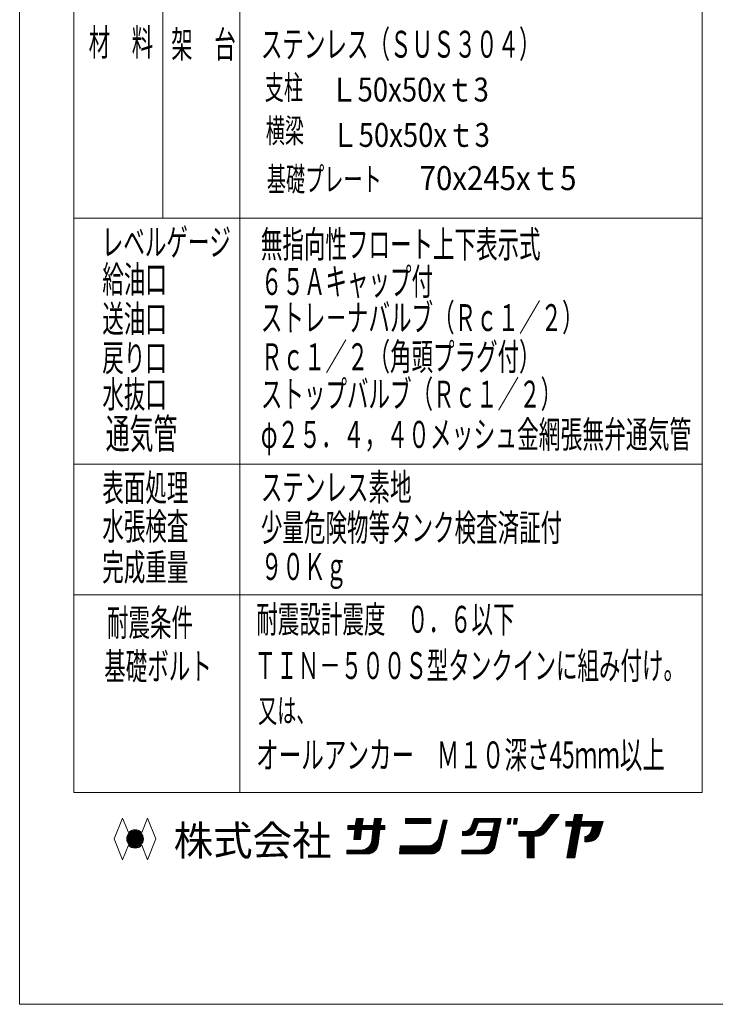
# Model space of a CAD drawing. Units: millimetres. Extents: x -2379 to 2613, y -1747 to 1897.
# Drawn here: x -2379 to -865, y -1639 to 501 of the extents above; entities that cross this region are included whole.
import ezdxf
from ezdxf.enums import TextEntityAlignment as Align

# ---------------------------------------------------------------- set-up
doc = ezdxf.new("R2010")
doc.units = ezdxf.units.MM
doc.header["$LTSCALE"] = 2.5
doc.layers.add('Layer0016', color=7, linetype='Continuous')
doc.styles.add('dcStyle0', font='txt.shx', dxfattribs={"width": 0.8, "bigfont": 'bigfont'})

# ---------------------------------------------------------------- blocks, each defined once
blk = doc.blocks.new('DC_GROUP_SH-500FY_9')
at = {"layer": 'Layer0016', "color": 4, "linetype": 'Continuous', "lineweight": 13}
for p, q in [((-2145.8, -1279.6), (-2127.7, -1261.6)), ((-2144.2, -1287.2), (-2120.1, -1263.2)), ((-2140.4, -1292.7), (-2114.7, -1266.9)), ((-2135, -1296.4), (-2110.9, -1272.4)), ((-2127.4, -1298), (-2109.4, -1280))]:
    blk.add_line(p, q, dxfattribs=at)
blk = doc.blocks.new('DC_GROUP_SH-500FY_10')
at = {"layer": 'Layer0016', "color": 4, "linetype": 'Continuous', "lineweight": 13}
for p, q in [((-1655.2, -1259.2), (-1631.2, -1235.2)), ((-1653.4, -1259.2), (-1631.4, -1237.2)), ((-1651.5, -1259.2), (-1631.8, -1239.5)), ((-1648.5, -1250.7), (-1633.1, -1235.2)), ((-1648.2, -1248.4), (-1634.9, -1235.2)), ((-1647.8, -1246.2), (-1636.8, -1235.2)), ((-1647.4, -1244), (-1638.6, -1235.2)), ((-1647, -1241.7), (-1640.4, -1235.2)), ((-1646.6, -1239.5), (-1642.3, -1235.2)), ((-1646.2, -1237.3), (-1644.1, -1235.2)), ((-1616.6, -1259.2), (-1592.6, -1235.2)), ((-1614.8, -1259.2), (-1591.9, -1236.3)), ((-1612.9, -1259.2), (-1592.3, -1238.5)), ((-1611.1, -1259.2), (-1592.7, -1240.8)), ((-1609, -1249.8), (-1594.5, -1235.2)), ((-1608.6, -1247.5), (-1596.3, -1235.2)), ((-1608.2, -1245.3), (-1598.2, -1235.2)), ((-1607.8, -1243.1), (-1600, -1235.2)), ((-1607.4, -1240.8), (-1601.8, -1235.2)), ((-1607.1, -1238.6), (-1603.7, -1235.2)), ((-1606.7, -1236.4), (-1605.5, -1235.2)), ((-1665, -1258), (-1657.9, -1250.8)), ((-1665, -1256.1), (-1659.8, -1250.8)), ((-1665, -1254.3), (-1661.6, -1250.8)), ((-1665, -1252.5), (-1663.4, -1250.8)), ((-1664.4, -1259.2), (-1656.1, -1250.8)), ((-1662.6, -1259.2), (-1654.2, -1250.8)), ((-1660.7, -1259.2), (-1652.4, -1250.8)), ((-1658.9, -1259.2), (-1650.6, -1250.8)), ((-1657, -1259.2), (-1648.7, -1250.8)), ((-1651.6, -1277.6), (-1635, -1261)), ((-1651.4, -1275.6), (-1626.7, -1250.8)), ((-1651.2, -1273.5), (-1628.5, -1250.8)), ((-1650.9, -1271.4), (-1630.3, -1250.8)), ((-1650.7, -1269.4), (-1632.2, -1250.8)), ((-1650.4, -1267.3), (-1633.8, -1250.6)), ((-1650.2, -1265.2), (-1633.4, -1248.4)), ((-1650, -1263.1), (-1633, -1246.2)), ((-1649.7, -1259.2), (-1632.2, -1241.7)), ((-1649.7, -1261.1), (-1632.6, -1243.9)), ((-1633.1, -1259.2), (-1624.8, -1250.8)), ((-1631.3, -1259.2), (-1623, -1250.8)), ((-1629.5, -1259.2), (-1621.1, -1250.8)), ((-1627.6, -1259.2), (-1619.3, -1250.8)), ((-1625.8, -1259.2), (-1617.5, -1250.8)), ((-1624, -1259.2), (-1615.6, -1250.8)), ((-1622.1, -1259.2), (-1613.8, -1250.8)), ((-1620.3, -1259.2), (-1611.9, -1250.8)), ((-1618.4, -1259.2), (-1610.1, -1250.8)), ((-1612.4, -1278.9), (-1595.8, -1262.2)), ((-1612.2, -1276.8), (-1595.5, -1260.2)), ((-1611.9, -1274.7), (-1588, -1250.8)), ((-1611.7, -1272.7), (-1589.9, -1250.8)), ((-1611.5, -1270.6), (-1591.7, -1250.8)), ((-1611.2, -1268.5), (-1593.6, -1250.8)), ((-1611, -1266.4), (-1594.3, -1249.7)), ((-1610.8, -1264.4), (-1593.9, -1247.5)), ((-1610.5, -1262.3), (-1593.5, -1245.3)), ((-1610.3, -1260.2), (-1593.1, -1243)), ((-1594.5, -1259.2), (-1586.2, -1250.8)), ((-1592.7, -1259.2), (-1584.6, -1251.1)), ((-1590.9, -1259.2), (-1584.6, -1252.9)), ((-1589, -1259.2), (-1584.6, -1254.7)), ((-1587.2, -1259.2), (-1584.6, -1256.6)), ((-1585.3, -1259.2), (-1584.6, -1258.4)), ((-1651.9, -1279.7), (-1635.2, -1263.1)), ((-1651.4, -1281.2), (-1635.5, -1265.2)), ((-1649.6, -1281.2), (-1635.7, -1267.2)), ((-1647.8, -1281.2), (-1635.9, -1269.3)), ((-1645.9, -1281.2), (-1636.2, -1271.4)), ((-1644.1, -1281.2), (-1636.4, -1273.5)), ((-1642.3, -1281.2), (-1636.6, -1275.5)), ((-1640.4, -1281.2), (-1636.9, -1277.6)), ((-1638.6, -1281.2), (-1637.1, -1279.7)), ((-1633.1, -1312.5), (-1597.4, -1276.8)), ((-1631.3, -1312.5), (-1597.7, -1278.8)), ((-1629.5, -1312.5), (-1597.9, -1280.9)), ((-1627.6, -1312.5), (-1598.1, -1283)), ((-1617.9, -1295.4), (-1597.2, -1274.7)), ((-1614.9, -1290.6), (-1597, -1272.6)), ((-1613.8, -1287.6), (-1596.7, -1270.5)), ((-1613.2, -1285.2), (-1596.5, -1268.5)), ((-1612.9, -1283), (-1596.2, -1266.4)), ((-1612.6, -1281), (-1596, -1264.3)), ((-1666.9, -1311.3), (-1659.7, -1304.2)), ((-1666.9, -1309.5), (-1661.6, -1304.2)), ((-1666.9, -1307.7), (-1663.4, -1304.2)), ((-1666.9, -1305.8), (-1665.3, -1304.2)), ((-1666.2, -1312.5), (-1657.9, -1304.2)), ((-1664.4, -1312.5), (-1656.1, -1304.2)), ((-1662.6, -1312.5), (-1654.2, -1304.2)), ((-1660.7, -1312.5), (-1652.4, -1304.2)), ((-1658.9, -1312.5), (-1650.6, -1304.2)), ((-1657, -1312.5), (-1648.7, -1304.2)), ((-1655.2, -1312.5), (-1646.9, -1304.2)), ((-1653.4, -1312.5), (-1645, -1304.2)), ((-1651.5, -1312.5), (-1643.2, -1304.2)), ((-1649.7, -1312.5), (-1641.4, -1304.2)), ((-1647.9, -1312.5), (-1639.5, -1304.2)), ((-1646, -1312.5), (-1637.7, -1304.2)), ((-1644.2, -1312.5), (-1635.8, -1304.2)), ((-1642.3, -1312.5), (-1633.9, -1304.1)), ((-1640.5, -1312.5), (-1631.8, -1303.7)), ((-1638.7, -1312.5), (-1629.3, -1303.1)), ((-1636.8, -1312.5), (-1626.4, -1302)), ((-1635, -1312.5), (-1621.6, -1299.1)), ((-1625.8, -1312.5), (-1598.4, -1285.1)), ((-1624, -1312.5), (-1598.6, -1287.1)), ((-1622.1, -1312.5), (-1598.8, -1289.2)), ((-1620.2, -1312.4), (-1599.1, -1291.3)), ((-1618, -1312.1), (-1599.4, -1293.4)), ((-1615.6, -1311.5), (-1600, -1295.8)), ((-1612.7, -1310.4), (-1601.1, -1298.8)), ((-1608.1, -1307.7), (-1603.8, -1303.4))]:
    blk.add_line(p, q, dxfattribs=at)
blk = doc.blocks.new('DC_GROUP_SH-500FY_11')
at = {"layer": 'Layer0016', "color": 4, "linetype": 'Continuous', "lineweight": 13}
for p, q in [((-1539.4, -1246.1), (-1528.5, -1235.2)), ((-1539.4, -1244.3), (-1530.3, -1235.2)), ((-1539.4, -1242.4), (-1532.2, -1235.2)), ((-1539.4, -1240.6), (-1534, -1235.2)), ((-1539.4, -1238.8), (-1535.8, -1235.2)), ((-1539.4, -1236.9), (-1537.7, -1235.2)), ((-1537.6, -1246.2), (-1526.7, -1235.2)), ((-1535.8, -1246.2), (-1524.8, -1235.2)), ((-1534, -1246.2), (-1523, -1235.2)), ((-1532.1, -1246.2), (-1521.1, -1235.2)), ((-1530.3, -1246.2), (-1519.3, -1235.2)), ((-1528.4, -1246.2), (-1517.5, -1235.2)), ((-1526.6, -1246.2), (-1515.6, -1235.2)), ((-1524.8, -1246.2), (-1513.8, -1235.2)), ((-1522.9, -1246.2), (-1511.9, -1235.2)), ((-1521.1, -1246.2), (-1510.1, -1235.2)), ((-1519.3, -1246.2), (-1508.3, -1235.2)), ((-1517.4, -1246.2), (-1506.4, -1235.2)), ((-1515.6, -1246.2), (-1504.6, -1235.2)), ((-1513.7, -1246.2), (-1502.8, -1235.2)), ((-1511.9, -1246.2), (-1500.9, -1235.2)), ((-1510.1, -1246.2), (-1499.1, -1235.2)), ((-1508.2, -1246.2), (-1497.2, -1235.2)), ((-1506.4, -1246.2), (-1495.4, -1235.2)), ((-1504.5, -1246.2), (-1493.6, -1235.2)), ((-1502.7, -1246.2), (-1491.7, -1235.2)), ((-1500.9, -1246.2), (-1489.9, -1235.2)), ((-1499, -1246.2), (-1488, -1235.2)), ((-1497.2, -1246.2), (-1486.2, -1235.2)), ((-1495.4, -1246.2), (-1484.5, -1235.3)), ((-1493.5, -1246.2), (-1484.5, -1237.1)), ((-1491.7, -1246.2), (-1484.5, -1239)), ((-1489.8, -1246.2), (-1484.5, -1240.8)), ((-1488, -1246.2), (-1484.5, -1242.7)), ((-1486.2, -1246.2), (-1484.5, -1244.5))]:
    blk.add_line(p, q, dxfattribs=at)
blk = doc.blocks.new('DC_GROUP_SH-500FY_12')
at = {"layer": 'Layer0016', "color": 4, "linetype": 'Continuous', "lineweight": 13}
for p, q in [((-1460.6, -1252.2), (-1449.3, -1240.9)), ((-1460, -1249.8), (-1449.5, -1239.2)), ((-1459.4, -1247.4), (-1451.3, -1239.2)), ((-1458.8, -1244.9), (-1453.1, -1239.2)), ((-1458.2, -1242.5), (-1455, -1239.2)), ((-1457.6, -1240), (-1456.8, -1239.2)), ((-1466, -1274.2), (-1454.4, -1262.5)), ((-1465.4, -1271.7), (-1453.8, -1260.1)), ((-1464.8, -1269.3), (-1453.2, -1257.7)), ((-1464.2, -1266.8), (-1452.7, -1255.3)), ((-1463.6, -1264.4), (-1452.1, -1252.9)), ((-1463, -1262), (-1451.5, -1250.5)), ((-1462.4, -1259.5), (-1451, -1248.1)), ((-1461.8, -1257.1), (-1450.4, -1245.7)), ((-1461.2, -1254.7), (-1449.8, -1243.3)), ((-1497, -1312.5), (-1456.6, -1272.2)), ((-1495.1, -1312.5), (-1457.2, -1274.6)), ((-1493.3, -1312.5), (-1457.8, -1277)), ((-1491.4, -1312.5), (-1458.3, -1279.4)), ((-1489.6, -1312.5), (-1458.9, -1281.8)), ((-1470.7, -1284.4), (-1456.1, -1269.8)), ((-1467.9, -1279.7), (-1455.5, -1267.3)), ((-1466.7, -1276.7), (-1454.9, -1264.9)), ((-1552.5, -1311.1), (-1536.5, -1295)), ((-1552.3, -1309), (-1538.3, -1295)), ((-1552.1, -1312.5), (-1534.6, -1295)), ((-1552.1, -1307), (-1540.2, -1295)), ((-1551.9, -1304.9), (-1542, -1295)), ((-1551.7, -1302.9), (-1543.8, -1295)), ((-1551.5, -1300.8), (-1545.7, -1295)), ((-1551.2, -1298.7), (-1547.5, -1295)), ((-1551, -1296.7), (-1549.4, -1295)), ((-1550.3, -1312.5), (-1532.8, -1295)), ((-1548.4, -1312.5), (-1531, -1295)), ((-1546.6, -1312.5), (-1529.1, -1295)), ((-1544.8, -1312.5), (-1527.3, -1295)), ((-1542.9, -1312.5), (-1525.5, -1295)), ((-1541.1, -1312.5), (-1523.6, -1295)), ((-1539.2, -1312.5), (-1521.8, -1295)), ((-1537.4, -1312.5), (-1519.9, -1295)), ((-1535.6, -1312.5), (-1518.1, -1295)), ((-1533.7, -1312.5), (-1516.3, -1295)), ((-1531.9, -1312.5), (-1514.4, -1295)), ((-1530, -1312.5), (-1512.6, -1295)), ((-1528.2, -1312.5), (-1510.7, -1295)), ((-1526.4, -1312.5), (-1508.9, -1295)), ((-1524.5, -1312.5), (-1507.1, -1295)), ((-1522.7, -1312.5), (-1505.2, -1295)), ((-1520.9, -1312.5), (-1503.4, -1295)), ((-1519, -1312.5), (-1501.6, -1295)), ((-1517.2, -1312.5), (-1499.7, -1295)), ((-1515.3, -1312.5), (-1497.9, -1295)), ((-1513.5, -1312.5), (-1496, -1295)), ((-1511.7, -1312.5), (-1494.2, -1295)), ((-1509.8, -1312.5), (-1492.4, -1295)), ((-1508, -1312.5), (-1490.5, -1295)), ((-1506.1, -1312.5), (-1488.4, -1294.8)), ((-1504.3, -1312.5), (-1486.2, -1294.4)), ((-1502.5, -1312.5), (-1483.7, -1293.7)), ((-1500.6, -1312.5), (-1480.6, -1292.5)), ((-1498.8, -1312.5), (-1476, -1289.7)), ((-1487.8, -1312.5), (-1459.5, -1284.2)), ((-1485.9, -1312.5), (-1460, -1286.6)), ((-1484.1, -1312.5), (-1460.6, -1289)), ((-1482.1, -1312.4), (-1461.2, -1291.4)), ((-1479.9, -1312), (-1461.7, -1293.8)), ((-1477.5, -1311.4), (-1462.4, -1296.3)), ((-1474.4, -1310.1), (-1463.6, -1299.4))]:
    blk.add_line(p, q, dxfattribs=at)
blk = doc.blocks.new('DC_GROUP_SH-500FY_13')
at = {"layer": 'Layer0016', "color": 4, "linetype": 'Continuous', "lineweight": 13}
for p, q in [((-1412.8, -1272.2), (-1375.8, -1235.2)), ((-1410.9, -1272.2), (-1373.9, -1235.2)), ((-1397.9, -1255.6), (-1377.6, -1235.2)), ((-1396.4, -1252.2), (-1379.4, -1235.2)), ((-1395.2, -1249.1), (-1381.3, -1235.2)), ((-1394, -1246.1), (-1383.1, -1235.2)), ((-1392.8, -1243), (-1385, -1235.2)), ((-1391.5, -1240), (-1386.8, -1235.2)), ((-1390.3, -1236.9), (-1388.6, -1235.2)), ((-1380.4, -1243.5), (-1372.1, -1235.2)), ((-1378.6, -1243.5), (-1370.2, -1235.2)), ((-1376.7, -1243.5), (-1368.4, -1235.2)), ((-1374.9, -1243.5), (-1366.6, -1235.2)), ((-1373.1, -1243.5), (-1364.7, -1235.2)), ((-1371.2, -1243.5), (-1362.9, -1235.2)), ((-1369.4, -1243.5), (-1361.1, -1235.2)), ((-1367.5, -1243.5), (-1359.2, -1235.2)), ((-1365.7, -1243.5), (-1357.4, -1235.2)), ((-1363.9, -1243.5), (-1355.5, -1235.2)), ((-1362, -1243.5), (-1353.7, -1235.2)), ((-1360.2, -1243.5), (-1351.9, -1235.2)), ((-1358.4, -1243.5), (-1350, -1235.2)), ((-1356.5, -1243.5), (-1348.2, -1235.2)), ((-1354.7, -1243.5), (-1346.3, -1235.2)), ((-1352.8, -1243.5), (-1344.5, -1235.2)), ((-1351, -1243.5), (-1342.7, -1235.2)), ((-1349.2, -1243.5), (-1340.8, -1235.2)), ((-1348.6, -1255.9), (-1332.3, -1239.6)), ((-1348.1, -1253.5), (-1331.8, -1237.2)), ((-1347.6, -1251.1), (-1331.6, -1235.2)), ((-1347.3, -1243.5), (-1339, -1235.2)), ((-1347, -1248.8), (-1333.5, -1235.2)), ((-1346.5, -1246.4), (-1335.3, -1235.2)), ((-1346, -1244), (-1337.2, -1235.2)), ((-1414.6, -1272.2), (-1404, -1261.6)), ((-1409.1, -1272.2), (-1380.4, -1243.5)), ((-1407.2, -1272.2), (-1381.6, -1246.6)), ((-1405.4, -1272.2), (-1382.9, -1249.7)), ((-1403.6, -1272.2), (-1384.1, -1252.7)), ((-1401.7, -1272.1), (-1385.3, -1255.8)), ((-1399.5, -1271.8), (-1386.5, -1258.8)), ((-1396.8, -1271), (-1387.7, -1261.9)), ((-1357.6, -1272.2), (-1334.4, -1249)), ((-1355.8, -1272.2), (-1334.9, -1251.3)), ((-1353.9, -1272.2), (-1335.4, -1253.7)), ((-1353.4, -1277.2), (-1337, -1260.8)), ((-1352.9, -1274.8), (-1336.5, -1258.4)), ((-1352.3, -1272.5), (-1335.9, -1256.1)), ((-1350.2, -1263), (-1333.9, -1246.6)), ((-1349.7, -1260.6), (-1333.4, -1244.3)), ((-1349.2, -1258.2), (-1332.8, -1241.9)), ((-1415.2, -1270.9), (-1407.3, -1263.1)), ((-1415.2, -1269.1), (-1409.7, -1263.7)), ((-1415.2, -1267.3), (-1411.8, -1263.9)), ((-1415.2, -1265.4), (-1413.6, -1263.9)), ((-1384.5, -1271.5), (-1376.8, -1263.8)), ((-1384.1, -1269.3), (-1378.6, -1263.8)), ((-1383.6, -1267), (-1380.5, -1263.8)), ((-1383.3, -1272.2), (-1375, -1263.8)), ((-1383.2, -1264.7), (-1382.3, -1263.8)), ((-1381.5, -1272.2), (-1373.1, -1263.8)), ((-1379.7, -1272.2), (-1371.3, -1263.8)), ((-1377.8, -1272.2), (-1369.4, -1263.8)), ((-1376, -1272.2), (-1367.6, -1263.8)), ((-1375.8, -1312.5), (-1340.6, -1277.2)), ((-1374.2, -1272.2), (-1365.8, -1263.8)), ((-1374, -1312.5), (-1341.1, -1279.6)), ((-1372.3, -1272.2), (-1363.9, -1263.8)), ((-1372.1, -1312.5), (-1341.6, -1282)), ((-1370.5, -1272.2), (-1362.1, -1263.8)), ((-1368.6, -1272.2), (-1360.2, -1263.8)), ((-1366.8, -1272.2), (-1358.4, -1263.8)), ((-1365, -1272.2), (-1356.6, -1263.8)), ((-1363.1, -1272.2), (-1354.7, -1263.8)), ((-1361.3, -1272.2), (-1352.9, -1263.8)), ((-1359.4, -1272.2), (-1351.1, -1263.8)), ((-1358.3, -1293.1), (-1340.1, -1274.9)), ((-1356.4, -1289.4), (-1339.6, -1272.5)), ((-1355.5, -1286.7), (-1339, -1270.2)), ((-1355, -1284.3), (-1338.5, -1267.8)), ((-1354.5, -1281.9), (-1338, -1265.5)), ((-1353.9, -1279.6), (-1337.5, -1263.1)), ((-1416.5, -1310.9), (-1409.8, -1304.2)), ((-1416.5, -1309.1), (-1411.6, -1304.2)), ((-1416.5, -1307.2), (-1413.5, -1304.2)), ((-1416.5, -1305.4), (-1415.3, -1304.2)), ((-1416.3, -1312.5), (-1407.9, -1304.2)), ((-1414.4, -1312.5), (-1406.1, -1304.2)), ((-1412.6, -1312.5), (-1404.3, -1304.2)), ((-1410.8, -1312.5), (-1402.4, -1304.2)), ((-1408.9, -1312.5), (-1400.6, -1304.2)), ((-1407.1, -1312.5), (-1398.7, -1304.2)), ((-1405.2, -1312.5), (-1396.9, -1304.2)), ((-1403.4, -1312.5), (-1395.1, -1304.2)), ((-1401.6, -1312.5), (-1393.2, -1304.2)), ((-1399.7, -1312.5), (-1391.4, -1304.2)), ((-1397.9, -1312.5), (-1389.6, -1304.2)), ((-1396, -1312.5), (-1387.7, -1304.2)), ((-1394.2, -1312.5), (-1385.9, -1304.2)), ((-1392.4, -1312.5), (-1384, -1304.2)), ((-1390.5, -1312.5), (-1382.2, -1304.2)), ((-1388.7, -1312.5), (-1380.4, -1304.2)), ((-1386.9, -1312.5), (-1378.5, -1304.2)), ((-1385, -1312.5), (-1376.6, -1304.1)), ((-1383.2, -1312.5), (-1374.6, -1303.9)), ((-1381.3, -1312.5), (-1372.3, -1303.4)), ((-1379.5, -1312.5), (-1369.5, -1302.5)), ((-1377.7, -1312.5), (-1365.9, -1300.7)), ((-1370.3, -1312.5), (-1342.1, -1284.3)), ((-1368.5, -1312.5), (-1342.7, -1286.7)), ((-1366.6, -1312.5), (-1343.2, -1289)), ((-1364.7, -1312.4), (-1343.7, -1291.4)), ((-1362.5, -1312), (-1344.2, -1293.7)), ((-1360, -1311.4), (-1344.8, -1296.2)), ((-1357, -1310.2), (-1346, -1299.2)), ((-1351.3, -1306.4), (-1349.9, -1304.9))]:
    blk.add_line(p, q, dxfattribs=at)
blk = doc.blocks.new('DC_GROUP_SH-500FY_14')
at = {"layer": 'Layer0016', "color": 4, "linetype": 'Continuous', "lineweight": 13}
for p, q in [((-1318.2, -1247.4), (-1310.2, -1239.5)), ((-1318, -1245.3), (-1309.9, -1237.3)), ((-1317.6, -1243.1), (-1309.7, -1235.2)), ((-1317.2, -1240.9), (-1311.5, -1235.2)), ((-1316.9, -1238.7), (-1313.4, -1235.2)), ((-1316.5, -1236.5), (-1315.2, -1235.2)), ((-1316.3, -1247.4), (-1310.6, -1241.6)), ((-1314.5, -1247.4), (-1311, -1243.8)), ((-1312.6, -1247.4), (-1311.3, -1246))]:
    blk.add_line(p, q, dxfattribs=at)
blk = doc.blocks.new('DC_GROUP_SH-500FY_15')
at = {"layer": 'Layer0016', "color": 4, "linetype": 'Continuous', "lineweight": 13}
for p, q in [((-1304.7, -1247.4), (-1296.7, -1239.5)), ((-1304.5, -1245.3), (-1296.4, -1237.3)), ((-1304.1, -1243.1), (-1296.2, -1235.2)), ((-1303.7, -1240.9), (-1298, -1235.2)), ((-1303.4, -1238.7), (-1299.9, -1235.2)), ((-1303, -1236.5), (-1301.7, -1235.2)), ((-1302.8, -1247.4), (-1297.1, -1241.6)), ((-1301, -1247.4), (-1297.5, -1243.8)), ((-1299.1, -1247.4), (-1297.8, -1246))]:
    blk.add_line(p, q, dxfattribs=at)
blk = doc.blocks.new('DC_GROUP_SH-500FY_16')
at = {"layer": 'Layer0016', "color": 4, "linetype": 'Continuous', "lineweight": 13}
for p, q in [((-1275, -1288.7), (-1212.8, -1226.4)), ((-1275, -1286.8), (-1214.6, -1226.4)), ((-1258.1, -1273.6), (-1211, -1226.4)), ((-1256.3, -1273.6), (-1209.1, -1226.4)), ((-1254.4, -1273.6), (-1207.3, -1226.4)), ((-1252.6, -1273.6), (-1205.4, -1226.4)), ((-1250.7, -1273.5), (-1209.7, -1232.5)), ((-1248.5, -1273.2), (-1215.7, -1240.4)), ((-1245.6, -1255.5), (-1216.5, -1226.4)), ((-1239.1, -1247.2), (-1218.3, -1226.4)), ((-1232.9, -1239.2), (-1220.1, -1226.4)), ((-1226.7, -1231.2), (-1222, -1226.4)), ((-1275, -1285), (-1247.6, -1257.6)), ((-1275, -1283.1), (-1253, -1261.1)), ((-1275, -1281.3), (-1256.1, -1262.3)), ((-1246.1, -1272.6), (-1221.7, -1248.2)), ((-1243.2, -1271.6), (-1227.8, -1256.1)), ((-1292.9, -1273.4), (-1282.9, -1263.4)), ((-1292.9, -1271.6), (-1284.7, -1263.4)), ((-1292.9, -1269.8), (-1286.5, -1263.4)), ((-1292.9, -1267.9), (-1288.4, -1263.4)), ((-1292.9, -1266.1), (-1290.2, -1263.4)), ((-1292.9, -1264.2), (-1292.1, -1263.4)), ((-1291.2, -1273.6), (-1281, -1263.4)), ((-1289.3, -1273.6), (-1279.2, -1263.4)), ((-1287.5, -1273.6), (-1277.4, -1263.4)), ((-1285.7, -1273.6), (-1275.5, -1263.4)), ((-1283.8, -1273.6), (-1273.7, -1263.4)), ((-1282, -1273.6), (-1271.8, -1263.4)), ((-1280.2, -1273.6), (-1270, -1263.4)), ((-1278.3, -1273.6), (-1268.2, -1263.4)), ((-1276.5, -1273.6), (-1266.3, -1263.4)), ((-1275, -1279.5), (-1258.5, -1263)), ((-1275, -1277.6), (-1260.7, -1263.3)), ((-1275, -1275.8), (-1262.6, -1263.4)), ((-1275, -1274), (-1264.5, -1263.4)), ((-1275, -1290.5), (-1259.7, -1275.2)), ((-1275, -1292.3), (-1259.7, -1277)), ((-1275, -1294.2), (-1259.7, -1278.9)), ((-1275, -1296), (-1259.7, -1280.7)), ((-1275, -1297.9), (-1259.7, -1282.5)), ((-1238.9, -1269.1), (-1233.8, -1264)), ((-1275, -1299.7), (-1259.7, -1284.4)), ((-1275, -1301.5), (-1259.7, -1286.2)), ((-1275, -1303.4), (-1259.7, -1288.1)), ((-1275, -1305.2), (-1259.7, -1289.9)), ((-1275, -1307), (-1259.7, -1291.7)), ((-1275, -1308.9), (-1259.7, -1293.6)), ((-1275, -1310.7), (-1259.7, -1295.4)), ((-1275, -1312.6), (-1259.7, -1297.2)), ((-1275, -1314.4), (-1259.7, -1299.1)), ((-1275, -1316.2), (-1259.7, -1300.9)), ((-1275, -1318.1), (-1259.7, -1302.8)), ((-1275, -1319.9), (-1259.7, -1304.6)), ((-1274.1, -1320.8), (-1259.7, -1306.4)), ((-1272.2, -1320.8), (-1259.7, -1308.3)), ((-1270.4, -1320.8), (-1259.7, -1310.1)), ((-1268.6, -1320.8), (-1259.7, -1312)), ((-1266.7, -1320.8), (-1259.7, -1313.8)), ((-1264.9, -1320.8), (-1259.7, -1315.6)), ((-1263.1, -1320.8), (-1259.7, -1317.5)), ((-1261.2, -1320.8), (-1259.7, -1319.3))]:
    blk.add_line(p, q, dxfattribs=at)
blk = doc.blocks.new('DC_GROUP_SH-500FY_17')
at = {"layer": 'Layer0016', "color": 4, "linetype": 'Continuous', "lineweight": 13}
for p, q in [((-1183.6, -1252.3), (-1157.8, -1226.4)), ((-1181.8, -1252.3), (-1156, -1226.4)), ((-1179.9, -1252.3), (-1154.3, -1226.6)), ((-1178.1, -1252.3), (-1154.7, -1228.8)), ((-1177.9, -1261.2), (-1156.7, -1240.1)), ((-1177.5, -1259), (-1156.3, -1237.8)), ((-1177.1, -1256.7), (-1155.9, -1235.6)), ((-1176.7, -1254.5), (-1155.5, -1233.3)), ((-1176.3, -1252.3), (-1155.1, -1231.1)), ((-1174.2, -1241), (-1159.6, -1226.4)), ((-1173.8, -1238.8), (-1161.5, -1226.4)), ((-1173.4, -1236.5), (-1163.3, -1226.4)), ((-1173, -1234.3), (-1165.1, -1226.4)), ((-1172.6, -1232), (-1167, -1226.4)), ((-1172.2, -1229.8), (-1168.8, -1226.4)), ((-1171.8, -1227.5), (-1170.7, -1226.4)), ((-1190.4, -1251.7), (-1180.6, -1241.9)), ((-1190.4, -1249.8), (-1182.5, -1241.9)), ((-1190.4, -1248), (-1184.3, -1241.9)), ((-1190.4, -1246.2), (-1186.2, -1241.9)), ((-1190.4, -1244.3), (-1188, -1241.9)), ((-1190.4, -1242.5), (-1189.8, -1241.9)), ((-1189.1, -1252.3), (-1178.8, -1241.9)), ((-1187.3, -1252.3), (-1177, -1241.9)), ((-1185.5, -1252.3), (-1175.1, -1241.9)), ((-1182, -1283.7), (-1160.8, -1262.5)), ((-1181.6, -1281.5), (-1160.4, -1260.3)), ((-1181.2, -1279.2), (-1160, -1258)), ((-1180.8, -1277), (-1159.6, -1255.8)), ((-1180.4, -1274.7), (-1159.2, -1253.5)), ((-1179.9, -1272.5), (-1149.4, -1241.9)), ((-1179.5, -1270.2), (-1151.2, -1241.9)), ((-1179.1, -1268), (-1153.1, -1241.9)), ((-1178.7, -1265.7), (-1154.9, -1241.9)), ((-1178.3, -1263.5), (-1156.7, -1241.9)), ((-1157.9, -1252.3), (-1147.5, -1241.9)), ((-1156, -1252.3), (-1145.7, -1241.9)), ((-1154.2, -1252.3), (-1143.9, -1241.9)), ((-1152.4, -1252.3), (-1142, -1241.9)), ((-1150.5, -1252.3), (-1140.2, -1241.9)), ((-1149.2, -1280.4), (-1110.8, -1241.9)), ((-1149.2, -1282.2), (-1109.4, -1242.4)), ((-1149.2, -1284.1), (-1110.3, -1245.1)), ((-1149.2, -1285.9), (-1111.1, -1247.8)), ((-1148.7, -1252.3), (-1138.4, -1241.9)), ((-1147.4, -1285.9), (-1111.9, -1250.4)), ((-1146.9, -1252.3), (-1136.5, -1241.9)), ((-1145.5, -1285.9), (-1112.8, -1253.1)), ((-1145, -1252.3), (-1134.7, -1241.9)), ((-1143.7, -1285.9), (-1113.6, -1255.8)), ((-1143.2, -1252.3), (-1132.8, -1241.9)), ((-1141.8, -1285.9), (-1114.4, -1258.4)), ((-1141.3, -1252.3), (-1131, -1241.9)), ((-1139.9, -1285.7), (-1115.3, -1261.1)), ((-1139.5, -1252.3), (-1129.2, -1241.9)), ((-1137.7, -1252.3), (-1127.3, -1241.9)), ((-1136.9, -1266.2), (-1112.6, -1241.9)), ((-1136, -1263.5), (-1114.5, -1241.9)), ((-1135.8, -1252.3), (-1125.5, -1241.9)), ((-1135.2, -1260.8), (-1116.3, -1241.9)), ((-1134.4, -1258.1), (-1118.1, -1241.9)), ((-1134, -1252.3), (-1123.6, -1241.9)), ((-1133.5, -1255.5), (-1120, -1241.9)), ((-1132.7, -1252.8), (-1121.8, -1241.9)), ((-1185.7, -1303.9), (-1164.5, -1282.8)), ((-1185.3, -1301.7), (-1164.1, -1280.5)), ((-1184.9, -1299.5), (-1163.7, -1278.3)), ((-1184.4, -1297.2), (-1163.3, -1276)), ((-1184, -1295), (-1162.8, -1273.8)), ((-1183.6, -1292.7), (-1162.4, -1271.5)), ((-1183.2, -1290.5), (-1162, -1269.3)), ((-1182.8, -1288.2), (-1161.6, -1267)), ((-1182.4, -1286), (-1161.2, -1264.8)), ((-1149.2, -1278.5), (-1144.3, -1273.6)), ((-1149.2, -1276.7), (-1146.9, -1274.3)), ((-1149.2, -1274.9), (-1148.9, -1274.5)), ((-1137.7, -1285.4), (-1116.1, -1263.8)), ((-1135.3, -1284.9), (-1116.9, -1266.5)), ((-1132.5, -1283.9), (-1117.9, -1269.3)), ((-1128.8, -1282), (-1119.8, -1273)), ((-1188.5, -1319.7), (-1167.3, -1298.5)), ((-1188.1, -1317.4), (-1166.9, -1296.2)), ((-1187.8, -1320.8), (-1167.8, -1300.7)), ((-1187.7, -1315.2), (-1166.5, -1294)), ((-1187.3, -1312.9), (-1166.1, -1291.7)), ((-1186.9, -1310.7), (-1165.7, -1289.5)), ((-1186.5, -1308.4), (-1165.3, -1287.3)), ((-1186.1, -1306.2), (-1164.9, -1285)), ((-1186, -1320.8), (-1168.2, -1303)), ((-1184.2, -1320.8), (-1168.6, -1305.2)), ((-1182.3, -1320.8), (-1169, -1307.5)), ((-1180.5, -1320.8), (-1169.4, -1309.7)), ((-1178.6, -1320.8), (-1169.8, -1312)), ((-1176.8, -1320.8), (-1170.2, -1314.2)), ((-1175, -1320.8), (-1170.6, -1316.5)), ((-1173.1, -1320.8), (-1171, -1318.7))]:
    blk.add_line(p, q, dxfattribs=at)
blk = doc.blocks.new('DC_GROUP_SH-500FY_18')
at = {"layer": 'Layer0016', "color": 4, "linetype": 'Continuous', "lineweight": 13}
for p, q in [((-2145.8, -1279.6), (-2127.7, -1261.6)), ((-2145.7, -1281.4), (-2126, -1261.7)), ((-2145.6, -1277.7), (-2129.7, -1261.7)), ((-2145.5, -1283), (-2124.4, -1261.9)), ((-2145.2, -1275.4), (-2132, -1262.2)), ((-2145.1, -1284.5), (-2122.9, -1262.2)), ((-2144.7, -1285.9), (-2121.5, -1262.7)), ((-2144.3, -1272.6), (-2134.7, -1263.1)), ((-2144.2, -1287.2), (-2120.1, -1263.2)), ((-2143.6, -1288.5), (-2118.9, -1263.8)), ((-2142.9, -1289.6), (-2117.7, -1264.5)), ((-2142.1, -1290.7), (-2116.7, -1265.2)), ((-2141.3, -1291.7), (-2115.6, -1266.1)), ((-2140.4, -1292.7), (-2114.7, -1266.9)), ((-2139.5, -1293.6), (-2113.8, -1267.9)), ((-2138.5, -1294.4), (-2113, -1268.9)), ((-2137.4, -1295.1), (-2112.2, -1270)), ((-2136.2, -1295.8), (-2111.6, -1271.2)), ((-2135, -1296.4), (-2110.9, -1272.4)), ((-2133.7, -1297), (-2110.4, -1273.7)), ((-2132.3, -1297.4), (-2110, -1275.1)), ((-2130.8, -1297.7), (-2109.6, -1276.6)), ((-2129.1, -1297.9), (-2109.4, -1278.2)), ((-2127.4, -1298), (-2109.4, -1280)), ((-2125.4, -1297.9), (-2109.5, -1282)), ((-2123.2, -1297.5), (-2109.9, -1284.2)), ((-2120.4, -1296.5), (-2110.8, -1287))]:
    blk.add_line(p, q, dxfattribs=at)

msp = doc.modelspace()

# ---------------------------------------------------------------- linework, layer by layer
at = {"layer": 'Layer0016', "color": 2, "linetype": 'Continuous', "lineweight": 13}
for p, q in [((-2378.6, -1639.2), (-2378.6, 1896.8)), ((-2260.8, -1178.9), (-2260.8, 1379.2)), ((-1899.8, -1178.9), (-1899.8, 1379.2)), ((-894.4, 1379.2), (-894.4, -1178.9)), ((-2067.5, 720.1), (-2067.5, 69.3)), ((-2260.8, 69.1), (-894.4, 69.1)), ((-2260.8, -465.1), (-894.4, -465.1)), ((-2260.8, -749.6), (-894.4, -749.6)), ((-2260.8, -1178.9), (-894.4, -1178.9)), ((-2154.9, -1234.3), (-2173.1, -1279.8)), ((-2142.1, -1266.1), (-2154.9, -1234.3)), ((-2100.3, -1234.3), (-2113, -1266.1)), ((-2082.1, -1279.8), (-2100.3, -1234.3)), ((-1645.8, -1235.2), (-1648.6, -1250.8)), ((-1645.8, -1235.2), (-1631.1, -1235.2)), ((-1631.1, -1235.2), (-1633.8, -1250.8)), ((-1606.5, -1235.2), (-1609.2, -1250.8)), ((-1591.7, -1235.2), (-1606.5, -1235.2)), ((-1591.7, -1235.2), (-1594.5, -1250.8)), ((-1539.4, -1235.2), (-1539.4, -1246.2)), ((-1539.4, -1235.2), (-1484.5, -1235.2)), ((-1484.5, -1235.2), (-1484.5, -1246.2)), ((-1457.4, -1239.2), (-1465.9, -1274)), ((-1448.9, -1239.2), (-1461.8, -1294.1)), ((-1457.4, -1239.2), (-1448.9, -1239.2)), ((-1389.7, -1235.2), (-1396.9, -1253.4)), ((-1389.7, -1235.2), (-1350, -1235.2)), ((-1350, -1235.2), (-1331.4, -1235.2)), ((-1331.4, -1235.2), (-1344.2, -1293.5)), ((-1316.3, -1235.2), (-1318.3, -1247.4)), ((-1309.6, -1235.2), (-1316.3, -1235.2)), ((-1311.5, -1247.4), (-1309.6, -1235.2)), ((-1302.8, -1235.2), (-1304.8, -1247.4)), ((-1296, -1235.2), (-1302.8, -1235.2)), ((-1298, -1247.4), (-1296, -1235.2)), ((-1223.1, -1226.4), (-1244.6, -1254.3)), ((-1205, -1226.4), (-1233.8, -1264)), ((-1223.1, -1226.4), (-1205, -1226.4)), ((-1171.6, -1226.4), (-1174.4, -1241.9)), ((-1171.6, -1226.4), (-1154.2, -1226.4)), ((-1154.2, -1226.4), (-1157, -1241.9)), ((-1665, -1250.8), (-1648.6, -1250.8)), ((-1665, -1250.8), (-1665, -1259.2)), ((-1665, -1259.2), (-1649.5, -1259.2)), ((-1649.5, -1259.2), (-1652, -1281.2)), ((-1634.8, -1259.2), (-1637.3, -1281.2)), ((-1634.8, -1259.2), (-1610.2, -1259.2)), ((-1633.8, -1250.8), (-1609.2, -1250.8)), ((-1610.2, -1259.2), (-1612.9, -1283.5)), ((-1595.4, -1259.2), (-1599.1, -1291.8)), ((-1595.4, -1259.2), (-1584.6, -1259.2)), ((-1594.5, -1250.8), (-1584.6, -1250.8)), ((-1584.6, -1259.2), (-1584.6, -1250.8)), ((-1539.4, -1246.2), (-1484.5, -1246.2)), ((-1380.4, -1243.5), (-1387.7, -1261.7)), ((-1380.4, -1243.5), (-1345.9, -1243.5)), ((-1350.4, -1263.8), (-1345.9, -1243.5)), ((-1318.3, -1247.4), (-1311.5, -1247.4)), ((-1304.8, -1247.4), (-1298, -1247.4)), ((-1190.4, -1241.9), (-1174.4, -1241.9)), ((-1190.4, -1241.9), (-1190.4, -1252.3)), ((-1190.4, -1252.3), (-1176.3, -1252.3)), ((-1176.3, -1252.3), (-1188.7, -1320.8)), ((-1158.9, -1252.3), (-1171.4, -1320.8)), ((-1158.9, -1252.3), (-1132.5, -1252.3)), ((-1157, -1241.9), (-1109.3, -1241.9)), ((-1132.5, -1252.3), (-1136.5, -1265.1)), ((-1109.3, -1241.9), (-1117.1, -1267.1)), ((-2154.9, -1325.3), (-2173.1, -1279.8)), ((-2082.1, -1279.8), (-2100.3, -1325.3)), ((-1652, -1281.2), (-1637.3, -1281.2)), ((-1415.2, -1263.9), (-1415.2, -1272.2)), ((-1415.2, -1263.9), (-1412.4, -1263.9)), ((-1415.2, -1272.2), (-1403.1, -1272.2)), ((-1383, -1263.8), (-1384.6, -1272.2)), ((-1384.6, -1272.2), (-1352.3, -1272.2)), ((-1383, -1263.8), (-1350.4, -1263.8)), ((-1352.3, -1272.2), (-1355.2, -1285.2)), ((-1263.1, -1263.4), (-1292.9, -1263.4)), ((-1292.9, -1263.4), (-1292.9, -1273.6)), ((-1292.9, -1273.6), (-1275, -1273.6)), ((-1275, -1273.6), (-1275, -1320.8)), ((-1259.7, -1273.6), (-1259.7, -1320.8)), ((-1259.7, -1273.6), (-1252.7, -1273.6)), ((-1149.2, -1274.6), (-1149.2, -1285.9)), ((-2142.1, -1293.5), (-2154.9, -1325.3)), ((-2100.3, -1325.3), (-2113, -1293.5)), ((-1666.9, -1304.2), (-1636.1, -1304.2)), ((-1666.9, -1304.2), (-1666.9, -1312.5)), ((-1550.8, -1295), (-1552.7, -1312.5)), ((-1550.8, -1295), (-1492, -1295)), ((-1416.5, -1304.2), (-1378.1, -1304.2)), ((-1416.5, -1304.2), (-1416.5, -1312.5)), ((-1149.2, -1285.9), (-1142.6, -1285.9)), ((-1666.9, -1312.5), (-1622.3, -1312.5)), ((-1552.7, -1312.5), (-1484.6, -1312.5)), ((-1416.5, -1312.5), (-1367.1, -1312.5)), ((-1275, -1320.8), (-1259.7, -1320.8)), ((-1188.7, -1320.8), (-1171.4, -1320.8)), ((2613.4, -1639.2), (-2378.6, -1639.2))]:
    msp.add_line(p, q, dxfattribs=at)
msp.add_circle((-2127.6, -1279.8), 18.2, dxfattribs=at)
for centre, radius, start, end in [((-2127.6, -1279.8), 20, 43.2355, 136.7645), ((-1412.4, -1247.2), 16.7, 270, 338.2813), ((-1403.1, -1255.5), 16.7, 270, 338.2813), ((-1263.1, -1240.1), 23.3, 270, 322.3738), ((-1636.1, -1280.8), 23.3, 270, 353.521), ((-1492, -1268.4), 26.7, 270, 347.7275), ((-1252.7, -1250.2), 23.3, 270, 323.8004), ((-1149.2, -1261.2), 13.3, 270, 342.9376), ((-1142.6, -1259.2), 26.7, 270, 342.6686), ((-2127.6, -1279.8), 20, 223.2355, 316.7645), ((-1622.3, -1289.2), 23.3, 270, 353.521), ((-1484.6, -1289.2), 23.3, 270, 347.7275), ((-1378.1, -1280.8), 23.3, 270, 349.2108), ((-1367.1, -1289.2), 23.3, 270, 349.2108)]:
    msp.add_arc(centre, radius, start, end, dxfattribs=at)

# ---------------------------------------------------------------- block references
at = {"layer": 'Layer0016', "linetype": 'Continuous'}
for name in ['DC_GROUP_SH-500FY_10', 'DC_GROUP_SH-500FY_12', 'DC_GROUP_SH-500FY_11', 'DC_GROUP_SH-500FY_13', 'DC_GROUP_SH-500FY_14', 'DC_GROUP_SH-500FY_15', 'DC_GROUP_SH-500FY_16', 'DC_GROUP_SH-500FY_17', 'DC_GROUP_SH-500FY_9', 'DC_GROUP_SH-500FY_18']:
    msp.add_blockref(name, (0, 0), dxfattribs=at)

# ---------------------------------------------------------------- texts
at = {"layer": 'Layer0016', "color": 2, "style": 'dcStyle0'}
for s, height, width, p, p2 in [('材\u3000料', 58.5, 0.988235, (-2228.5, 422.3), (-2088.1, 422.3)), ('架\u3000台', 58.5, 0.988235, (-2049, 417.8), (-1908.6, 417.8)), ('ステンレス（ＳＵＳ３０４）', 58.5, 0.945455, (-1853.9, 418.2), (-1245.5, 418.2)), ('支柱', 52, 1.018182, (-1845.5, 327.4), (-1762.3, 327.4)), ('Ｌ50x50xｔ3', 52, 0.83497, (-1703.4, 322.9), (-1358.1, 322.9)), ('横梁', 52, 1.018182, (-1843.2, 233.5), (-1760, 233.5)), ('Ｌ50x50xｔ3', 52, 0.83497, (-1701.1, 224.3), (-1355.8, 224.3)), ('基礎プレート', 52, 0.96, (-1840.9, 128.1), (-1591.3, 128.1)), ('70x245xｔ5', 52, 0.815148, (-1508.6, 130.4), (-1167.5, 130.4)), ('レベルゲージ', 58.5, 0.96, (-2199.9, -11.9), (-1919.1, -11.9)), ('無指向性フロート上下表示式', 58.5, 0.945455, (-1853.9, -16.5), (-1245.5, -16.5)), ('給油口', 58.5, 0.988235, (-2198.8, -92.7), (-2058.4, -92.7)), ('６５Ａキャップ付', 58.5, 0.953191, (-1853.9, -97.5), (-1479.5, -97.5)), ('送油口', 58.5, 0.988235, (-2198.8, -178.6), (-2058.4, -178.6)), ('ストレ－ナバルブ（Ｒｃ１／２）', 58.5, 0.94382, (-1853.9, -176), (-1151.9, -176)), ('戻り口', 58.5, 0.988235, (-2198.8, -263.2), (-2058.4, -263.2)), ('Ｒｃ１／２（角頭プラグ付）', 58.5, 0.945455, (-1853.9, -261), (-1245.5, -261)), ('水抜口', 58.5, 0.988235, (-2198.8, -342.6), (-2058.4, -342.6)), ('ストップバルブ（Ｒｃ１／２）', 58.5, 0.944578, (-1853.9, -342.3), (-1198.7, -342.3)), ('通気管', 65, 0.988235, (-2191.5, -431.5), (-2035.5, -431.5)), ('φ２５．４，４０メッシュ金網張無弁通気管', 58.5, 0.941176, (-1853.9, -429.8), (-917.9, -429.8)), ('表面処理', 58.5, 0.973913, (-2198.8, -545.7), (-2011.6, -545.7)), ('ステンレス素地', 58.5, 0.956098, (-1853.9, -544.6), (-1526.3, -544.6)), ('水張検査', 58.5, 0.973913, (-2198.8, -629.7), (-2011.6, -629.7)), ('少量危険物等タンク検査済証付', 58.5, 0.944578, (-1853.9, -632.5), (-1198.7, -632.5)), ('完成重量', 58.5, 0.973913, (-2198.8, -718.5), (-2011.6, -718.5)), ('９０Ｋｇ', 58.5, 0.973913, (-1853.9, -716.9), (-1666.7, -716.9)), ('耐震設計震度\u3000０．６以下', 58.5, 0.946479, (-1863.8, -831.7), (-1302.2, -831.7)), ('耐震条件', 58.5, 0.973913, (-2188.7, -838.8), (-2001.5, -838.8)), ('基礎ボルト', 58.5, 0.965517, (-2194.7, -933.7), (-1960.7, -933.7)), ('ＴＩＮ－５００Ｓ型タンクインに組み付け。', 58.5, 0.941176, (-1867.4, -932.2), (-931.4, -932.2)), ('又は、', 52, 0.988235, (-1859.9, -1026.6), (-1735.1, -1026.6)), ('オールアンカー\u3000Ｍ１０深さ45ｍｍ以上', 58.5, 0.930612, (-1864.3, -1126.4), (-975.1, -1126.4)), ('株式会社', 65, 1.606957, (-2043.6, -1315.8), (-1700.4, -1315.8))]:
    msp.add_text(s, height=height, dxfattribs=dict(at, width=width)).set_placement(p, p2, align=Align.FIT)

doc.saveas('drawing.dxf')
